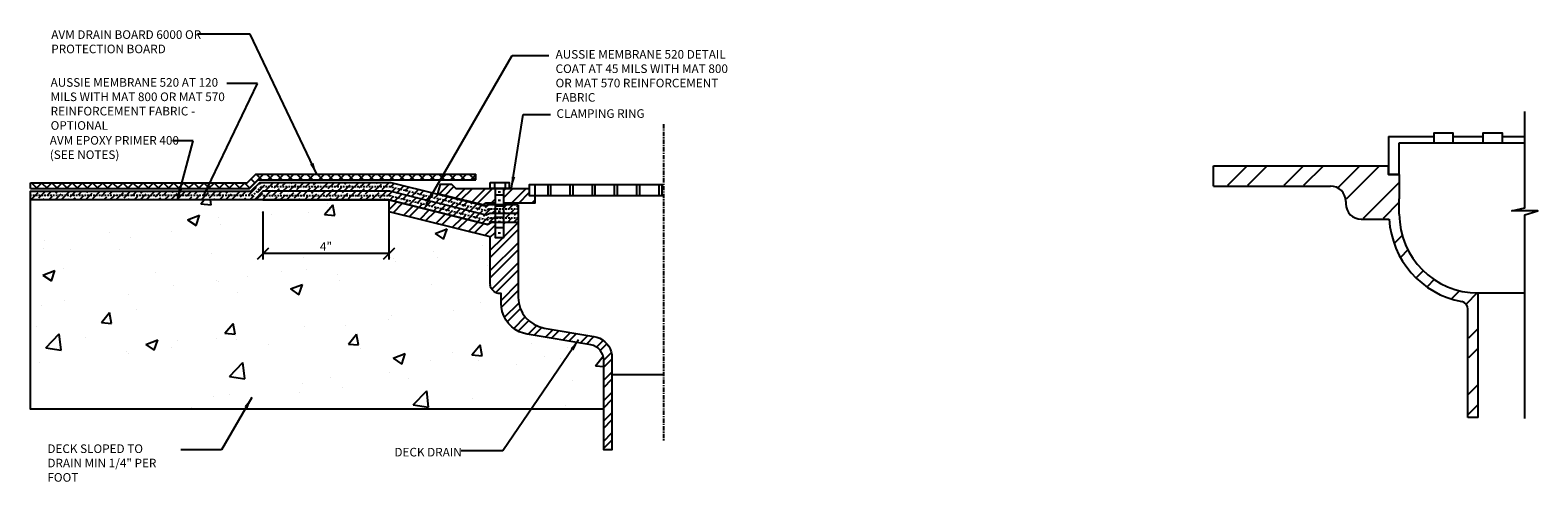
# Model space of a CAD drawing. Units: inches. Extents: x 56 to 318, y -656 to -502.
import ezdxf

# ---------------------------------------------------------------- set-up
doc = ezdxf.new("R2010")
doc.units = ezdxf.units.IN
doc.header["$LTSCALE"] = 0.3
doc.header["$MEASUREMENT"] = 0
doc.linetypes.add('CENTER', pattern=[2, 1.25, -0.25, 0.25, -0.25])
doc.linetypes.add('HIDDENX2', pattern=[0.75, 0.5, -0.25])
doc.layers.get('0').update_dxf_attribs({"true_color": 0x000000})
doc.layers.get('Defpoints').update_dxf_attribs({"true_color": 0x000000})
for name, color, linetype in [('520', 6, 'Continuous'), ('Aussie 520', 5, 'Continuous'), ('Aussie Skin', 5, 'Continuous'), ('Text', 7, 'Continuous')]:
    doc.layers.add(name, color=color, linetype=linetype)
doc.layers.add('A-DETL-LN01', color=7, linetype='Continuous', true_color=0x000000)
doc.layers.add('Drainboard', color=7, linetype='Continuous', true_color=0x000000)
doc.styles.add('CADdetails-DIMENSIONS', font='ARIALN.TTF', dxfattribs={"height": 0.75})
doc.dimstyles.new('ModelSpace', dxfattribs={"dimscale": 8, "dimtxt": 0.625, "dimasz": 0.125, "dimexe": 0.0625, "dimexo": 0.125, "dimgap": 0.03125, "dimtad": 1, "dimdec": 3, "dimzin": 3, "dimdsep": 46, "dimlunit": 4, "dimtxsty": 'CADdetails-DIMENSIONS', "dimblk": 'ARCHTICK', "dimcen": 0, "dimclrd": 256, "dimclre": 256, "dimclrt": 256, "dimadec": 0, "dimazin": 0, "dimtfac": 0.5, "dimtdec": 3, "dimtmove": 2, "dimatfit": 3, "dimfxl": 1, "dimfrac": 1, "dimtolj": 1, "dimtzin": 0, "dimlwd": -1, "dimarcsym": 0})
pattern_1 = [(45, (0, 0), (-0.8838834764831844, 0.8838834764831844), []), (45, (0, 0.625), (-0.8838834764831844, 0.8838834764831844), [])]
pattern_2 = [(45, (0, 0), (0.1988737822087165, 0.7292038680986273), [0.9375, -0.1875, 0, -0.1875])]

# ---------------------------------------------------------------- blocks, each defined once
blk = doc.blocks.new('A$Cd0dfdfca')
h = blk.add_hatch()
h.set_pattern_fill('STEEL', color=256, scale=61.06631635818019, style=0)
h.set_pattern_definition([(45, (-812.6340837808294, -1902.349807572493), (-5.397550799869025, 5.397550799869026), []), (45, (-812.6340837808294, -1898.533162800107), (-5.397550799869025, 5.397550799869026), [])])
edge = h.paths.add_edge_path()
edge.add_arc((50.795960883004, 39.25853719054157), 16.88629979118933, 182.601720044116, 259.4077365428401)
edge.add_arc((47.38746294957923, 21.03177825828243), 1.656423831214326, -2.5124791136477143e-11, 79.40773747827461, ccw=False)
edge.add_line((49.04388678079351, 21.03177825828152), (48.94847066148384, 0.219813559131353))
edge.add_line((48.94847066148384, 0.2198135591315804), (50.71176054632451, 0.2198135591315804))
edge.add_line((50.71176054632451, 0.2198135591315804), (50.80717666563419, 24.13380012806579))
edge.add_arc((50.80717666563521, 39.27824658489317), 15.14444645682703, 179.9999999999933, 269.99999999999625, ccw=False)
edge.add_line((35.66273020880817, 39.27824658489499), (35.66273020880817, 42.20942977003642))
edge.add_line((35.66273020880817, 42.20942977003597), (35.66273020880817, 46.85309300857466))
edge.add_line((35.66273020880817, 46.85309300857489), (34.49266548909645, 46.85309300857489))
edge.add_line((34.49266548909645, 46.85309300857489), (34.5457739702565, 48.56032667128807))
edge.add_line((34.54577397025639, 48.56032667128784), (0.1908336942493634, 48.56032667128648))
edge.add_line((0.1908336942493634, 48.56032667128693), (0.1908336942493634, 44.84291466298009))
edge.add_line((0.1908336942493634, 44.84291466297964), (22.47240587544218, 44.84291466298237))
edge.add_arc((22.47240587544081, 41.72089923917156), 3.122015423810637, -1.34718902700115e-11, 89.99999999997499, ccw=False)
edge.add_line((25.59442129925139, 41.7208992391711), (25.59442129925139, 41.23236870830601))
edge.add_arc((28.33477224582634, 41.2323687083076), 2.740350946574949, 180.0000000000315, 270.0000000000268)
edge.add_line((28.33477224582771, 38.49201776173277), (33.92706736258674, 38.49201776173209))
for p, q in [((33.5655770354648, 54.20507818893657, -12425.03068793562), (33.5655770354648, 46.85309300857489, -12425.03068793562)), ((33.5655770354648, 54.20507818893657, -12425.03068793562), (42.26854222352085, 54.20507818893657, -12425.03068793562)), ((35.66273020880817, 52.96097441379879, -12425.03068793562), (35.61408699920662, 52.96097441379879, -12425.03068793562)), ((35.66273020880817, 46.85309300857489, -12425.03068793562), (35.66273020880817, 52.96097441379879, -12425.03068793562)), ((35.66273020880817, 52.96097441379879, -12425.03068793562), (42.26854222352085, 52.96097441379879, -12425.03068793562)), ((46.00085354893099, 54.20507818893657, -12425.03068793562), (51.73207696552674, 54.20507818893657, -12425.03068793562)), ((46.00085354893099, 52.96097441379879, -12425.03068793562), (51.73207696552674, 52.96097441379879, -12425.03068793562)), ((55.46438829094404, 54.20507818893657, -12425.03068793562), (59.78340962179686, 54.20507818893657, -12425.03068793562)), ((55.46438829094404, 52.96097441379879, -12425.03068793562), (59.78340962179698, 52.96097441379879, -12425.03068793562)), ((33.5655770354648, 46.85309300857489, -12425.03068793562), (35.66273020880817, 46.85309300857489, -12425.03068793562)), ((35.66273020880817, 46.85309300857489, -12425.03068793562), (35.66273020880817, 42.20942977003597, -12425.03068793562)), ((1.455630012969777e-06, 44.65208242436029, -12425.03068793562), (22.47240587544218, 44.65208242436347, -12425.03068793562)), ((25.40358906063216, 41.7208992391711, -12425.03068793562), (25.40358906063216, 41.23236870830533, -12425.03068793562)), ((35.66273020880817, 39.27824658484315, -12425.03068793562), (35.66273020880817, 42.20942977003597, -12425.03068793562)), ((28.33477224582771, 38.30118552311342, -12425.03068793562), (33.73654694160427, 38.30118552311251, -12425.03068793562)), ((50.80717666563419, 0.2198135591315804, -12425.03068793562), (50.80717666563419, 24.13380012806601, -12425.03068793562)), ((50.80717666563419, 24.13380012801463, -12425.03068793562), (59.78340962180107, 24.13380012801463, -12425.03068793562)), ((48.85305454217416, 0.2198135591315804, -12425.03068793562), (48.85305454217416, 21.03177840540502, -12425.03068793562)), ((50.80717666563419, 0.2198135591315804, -12425.03068793562), (48.85305454217416, 0.2198135591315804, -12425.03068793562))]:
    blk.add_line(p, q)
at = {"color": 7}
blk.add_lwpolyline([(59.78340962180107, 4.658622856368311e-07), (59.7834096217955, 39.13960356346797), (62.26844911607509, 39.88485306644179), (57.29065921869278, 39.88485306644179), (59.79200765894609, 40.49135741369946), (59.79200765894609, 58.95206598487493)], dxfattribs=at)
at = {"elevation": -12425.03068793562, "flags": 128}
for points in [[(46.00085354893099, 52.96097441379834), (46.00085354893099, 54.82713007650545), (42.26854222352085, 54.82713007650545), (42.26854222352085, 52.96097441379834)], [(55.46438829094404, 52.96097441379834), (55.46438829094404, 54.82713007650545), (51.73207696552674, 54.82713007650545), (51.73207696552674, 52.96097441379834)]]:
    blk.add_lwpolyline(points, close=True, dxfattribs=at)
at = {"elevation": -12425.03068793562}
for points in [[(1.455630012969777e-06, 44.65208242436029), (1.455630126656615e-06, 44.65208242436029), (1.455630126656615e-06, 48.56032667128602)], [(35.66273020880817, 46.85309300857489), (33.5655770354648, 46.85309300857489), (33.5655770354648, 48.56032667128693)]]:
    blk.add_lwpolyline(points, dxfattribs=at)
blk.add_lwpolyline([(1.455630126656615e-06, 48.56032667128693), (33.5655770354648, 48.56032667128693)])
for centre, radius, start, end in [((22.47240587544218, 41.72089923917065, -12425.03068793562), 2.931183185192649, 1.302755197527456e-11, 90), ((28.33477224582771, 41.23236870830624, -12425.03068793562), 2.931183185192649, 180, 270), ((50.80717666563419, 39.27824658484315, -12425.03068793562), 17.09856858029045, 183.2758289598029, 259.3848921492636), ((50.80717666563419, 39.27824658484315, -12425.03068793562), 15.14444645682869, 180, 270), ((47.38746294957923, 21.03177840540502, -12425.03068793562), 1.465591592596325, 0, 79.38489214928921)]:
    blk.add_arc(centre, radius, start, end)
blk = doc.blocks.new('_ArchTick')
at = {"color": 0, "linetype": 'ByBlock', "const_width": 0.15}
blk.add_lwpolyline([(-0.5, -0.5), (0.5, 0.5)], dxfattribs=at)
blk = doc.blocks.new('*D10')
at = {"layer": 'Defpoints', "color": 0, "lineweight": 25, "transparency": 16777216}
for p in [(206.658428994209, -516.7934360783584, -5637.857674650791), (217.6293781174179, -516.7934360783584), (206.658428994209, -521.4785343760244)]:
    blk.add_point(p, dxfattribs=at)
at = {"layer": 'Text', "lineweight": -2, "transparency": 16777216}
for p, q in [((206.658428994209, -517.7934360783584), (206.658428994209, -521.9785343760244)), ((217.6293781174179, -517.7934360783584), (217.6293781174179, -521.9785343760244))]:
    blk.add_line(p, q, dxfattribs=at)
at = {"layer": 'Text', "transparency": 16777216}
blk.add_line((217.6293781174179, -521.4785343760244), (206.658428994209, -521.4785343760244), dxfattribs=at)
at = {"layer": 'Text', "transparency": 16777216, "rotation": 180}
blk.add_blockref('_ArchTick', (206.658428994209, -521.4785343760244), dxfattribs=at)
at = {"layer": 'Text', "transparency": 16777216}
blk.add_blockref('_ArchTick', (217.6293781174179, -521.4785343760244), dxfattribs=at)
at = {"layer": 'Text', "lineweight": 25, "transparency": 16777216, "insert": (212.1439035558134, -520.8535343760244), "char_height": 0.75, "attachment_point": 5, "style": 'CADdetails-DIMENSIONS'}
blk.add_mtext('\\A1;4"', dxfattribs=at)

msp = doc.modelspace()

# ---------------------------------------------------------------- hatches: boundary and pattern name
at = {"layer": 'A-DETL-LN01'}
h = msp.add_hatch(dxfattribs=at)
h.set_pattern_fill('ANSI37', color=256, scale=5)
h.set_pattern_definition([(45, (0, 0), (-0.4419417382415922, 0.4419417382415922), []), (135, (0, 0), (-0.4419417382415922, -0.4419417382415922), [])])
h.paths.add_polyline_path([(186.4066821269456, -515.2934360783584), (186.4066821269456, -515.7934360783584), (205.4942154318359, -515.7934360783584), (206.2442154318359, -515.0434360783584), (225.2002836703995, -515.0434360783584), (225.2002836703995, -514.5434360783584), (206.0371086506494, -514.5434360783584), (205.2871086506494, -515.2934360783584)])
h = msp.add_hatch(dxfattribs=at)
h.set_pattern_fill('STEEL', color=256, scale=10)
h.set_pattern_definition(pattern_1)
h.paths.add_polyline_path([(225.8275790623066, -517.2292025920283), (226.077631313093, -517.0657068895889), (226.8181706711921, -517.0657068895889), (226.8758750367584, -517.0080025240268), (226.8758750367584, -515.796210847137), (223.4617000740932, -515.796210847137), (223.0836075355584, -515.4184360783584), (222.1122507151946, -515.4184360783584), (221.8940648095464, -516.2578457716659)])
h = msp.add_hatch(dxfattribs=at)
h.set_pattern_fill('STEEL', color=256, scale=10)
h.set_pattern_definition(pattern_1)
h.paths.add_polyline_path([(228.9147626200957, -517.0657068895889), (230.3092847879455, -517.0657068895889), (230.3285195764677, -517.0368547068051), (230.3285195764677, -516.4117240798423), (229.8380324691551, -516.4117240798423), (229.8380324691551, -515.796210847137), (227.6356491833795, -515.796210847137), (227.6356491833795, -517.0657068895889)])
at = {"layer": 'A-DETL-LN01', "true_color": 0x7aafdf}
h = msp.add_hatch(dxfattribs=at)
h.set_pattern_fill('AR-CONC', color=143, scale=1.5)
h.set_pattern_definition([(49.99999999999999, (0, 0), (10.7589027390113, -0.9412820247389266), [1.125, -12.375]), (355, (0, 0), (-2.081270004195, 11.28288200550018), [0.8999999999999999, -9.899999999999999]), (100.45144446, (0.8965752149999999, -0.07844016), (8.67763270090668, 10.34159986452944), [0.9561028799999999, -10.51713168]), (46.18420000000001, (0, 3), (16.00861996007358, -2.482789211896148), [1.6875, -18.5625]), (96.63563549, (1.334051175, 2.793100395), (14.01992918511343, 14.61177901161826), [1.43415513, -15.7757064]), (351.1841639899999, (0, 3), (14.0199291758216, 14.61177900404985), [1.35, -14.850000015]), (21, (1.5, 2.25), (8.953605781776925, -6.039283359980082), [1.125, -12.375]), (326.0000000000001, (1.5, 2.25), (3.649729978823726, 10.8772506757028), [0.8999999999999999, -9.899999999999999]), (71.45144474, (2.24613381, 1.74672639), (12.60333565094957, 4.837967292095307), [0.9561028500000002, -10.51713168]), (37.50000000000001, (0, 0), (0.18239782975936, 4.993407807469673), [0, -9.78, 0, -10.05, 0, -9.9375]), (7.499999999999999, (0, 0), (3.946043061632229, 5.916175678235404), [0, -5.73, 0, -9.555, 0, -3.7875]), (327.5, (-3.345, 0), (8.007336542586135, -0.3383230760156963), [0, -3.75, 0, -11.7, 0, -15.525]), (317.5, (-4.845, 0), (8.747792540135794, 1.501574734984766), [0, -4.875, 0, -7.77, 0, -11.025])])
edge = h.paths.add_edge_path()
edge.add_line((236.3490083838711, -535.0194185574912), (236.3490083838711, -530.7801111058174))
edge.add_arc((234.9578097504141, -530.7932669190419), 1.391260835772383, 0.54179905607932, 81.09680937251981)
edge.add_line((235.1731287936948, -529.4187690388127), (229.6649193724566, -528.4911712716935))
edge.add_line((229.6649193724566, -528.4911712716935), (229.3571627561039, -528.414232117605))
edge.add_spline(control_points=[(229.3571627561039, -528.414232117605), (228.3263383812264, -528.1366100032697), (227.5447648076127, -527.1888157988465), (227.424066509637, -526.134909677739)], knot_values=[0, 0, 0, 0, 1, 1, 1, 1], degree=3, periodic=0)
edge.add_line((227.4253149371229, -526.1555087312564), (227.404831721115, -525.8175356671287))
edge.add_line((227.404831721115, -525.8175356671287), (227.404831721115, -524.9615875778959))
edge.add_line((227.404831721115, -524.9615875778959), (227.3278925670268, -524.9615875778959))
edge.add_line((227.3278925670268, -524.9615875778959), (227.1547794703286, -524.951970183633))
edge.add_spline(control_points=[(227.1547794703286, -524.951970183633), (226.8156060327229, -524.872466391078), (226.5171462308224, -524.5988515243484), (226.4527096892735, -524.2499004025763)], knot_values=[0, 0, 0, 0, 1, 1, 1, 1], degree=3, periodic=0)
edge.add_line((226.4558357296106, -524.279597785778), (226.4334749007515, -524.0671699116215))
edge.add_line((226.4334749007515, -524.0671699116215), (226.4334749007515, -519.9893947449441))
edge.add_line((226.4334749007515, -519.9893947449441), (217.6293781174179, -517.7936450815046))
edge.add_line((217.6293781174179, -517.7936450815046), (217.6293781174179, -516.7934360783584))
edge.add_line((217.6293781174179, -516.7934360783584), (186.4066821269456, -516.7934360783584))
edge.add_line((186.4066821269456, -516.7934360783584), (186.4066821269456, -516.8803716363665))
edge.add_line((186.4066821269456, -516.8803716363665), (186.4066821269456, -535.0194185574912))
edge.add_line((186.4066821269456, -535.0194185574912), (236.3490083838711, -535.0194185574912))
h.paths.add_polyline_path([(211.5803803634533, -521.6365323296397), (212.7381225189785, -521.6365323296397), (212.7381225189785, -520.0751407880299), (211.5803803634533, -520.0751407880299)], flags=24)
at = {"layer": 'A-DETL-LN01'}
h = msp.add_hatch(dxfattribs=at)
h.set_pattern_fill('STEEL', color=256, scale=10)
h.set_pattern_definition([(45, (-22.25934016845412, 0.2102184468544692), (-0.8838834764831844, 0.8838834764831844), []), (45, (-22.25934016845412, 0.8352184468544692), (-0.8838834764831844, 0.8838834764831844), [])])
edge = h.paths.add_edge_path()
edge.add_line((228.8955278315751, -525.2885789827693), (228.8955278315737, -518.7295160967501))
edge.add_line((228.8955278315737, -518.7295160967501), (227.6356491833795, -518.7295160967501))
edge.add_line((227.6356491833795, -518.7295160967501), (227.6356491833795, -520.085568687553))
edge.add_line((227.6356491833795, -520.085568687553), (226.8758750367584, -520.085568687553))
edge.add_line((226.8758750367584, -520.085568687553), (226.8758750367584, -518.7295160967501))
edge.add_line((226.8758750367584, -518.7295160967501), (226.5969706031881, -518.7295160967501))
edge.add_line((226.5969706031881, -518.7295160967501), (226.2026574384871, -518.9314813762307))
edge.add_line((226.2026574384871, -518.9314813762307), (217.6293781174179, -516.7934360783584))
edge.add_line((217.6293781174179, -516.7934360783584), (217.6293781174179, -517.7936450815046))
edge.add_line((217.6293781174179, -517.7936450815046), (226.4334749007515, -519.9893947449441))
edge.add_line((226.4334749007515, -519.9893947449441), (226.4334749007515, -524.0671699116215))
edge.add_line((226.4334749007515, -524.0671699116215), (226.4527096892735, -524.2499004025763))
edge.add_spline(control_points=[(226.4527096892735, -524.2499004025763), (226.5171462308224, -524.5988515243484), (226.8156060327229, -524.872466391078), (227.1547794703286, -524.951970183633)], knot_values=[0, 0, 0, 0, 1, 1, 1, 1], degree=3, periodic=0)
edge.add_line((227.1547794703286, -524.951970183633), (227.3278925670268, -524.9615875778959))
edge.add_line((227.3278925670268, -524.9615875778959), (227.404831721115, -524.9615875778959))
edge.add_line((227.404831721115, -524.9615875778959), (227.404831721115, -525.8175356671286))
edge.add_line((227.404831721115, -525.8175356671286), (227.424066509637, -526.134909677739))
edge.add_spline(control_points=[(227.424066509637, -526.134909677739), (227.5447648076127, -527.1888157988465), (228.3263383812264, -528.1366100032697), (229.3571627561039, -528.414232117605)], knot_values=[0, 0, 0, 0, 1, 1, 1, 1], degree=3, periodic=0)
edge.add_line((229.3571627561039, -528.414232117605), (229.6649193724566, -528.4911712716935))
edge.add_line((229.6649193724566, -528.4911712716935), (235.1731287936949, -529.4187690388127))
edge.add_arc((234.9578097504141, -530.7932669190419), 1.391260835772383, 0.5417990560933958, 81.09680937251858, ccw=False)
edge.add_line((236.3490083838711, -530.780111105817), (236.3490083838711, -538.5772497609665))
edge.add_line((236.3490083838711, -538.5772497609665), (237.0606955591878, -538.5772497609665))
edge.add_line((237.0606955591878, -538.5772497609665), (237.0606955591878, -530.5685284320735))
edge.add_line((237.0606955591878, -530.5685284320735), (237.0510781649262, -530.3088587870252))
edge.add_spline(control_points=[(237.0510781649262, -530.3088587870252), (236.930700446759, -529.559663774091), (236.4538379813167, -528.9948021511618), (235.7334951511658, -528.7508409167413)], knot_values=[0, 0, 0, 0, 1, 1, 1, 1], degree=3, periodic=0)
edge.add_line((235.7334951511658, -528.7508409167413), (235.4738255061177, -528.6931365511741))
edge.add_line((235.4738255061177, -528.6931365511741), (231.1731171561437, -527.9651770086375))
edge.add_arc((231.6188684250801, -525.2785452007308), 2.723359077502331, 180.2110976362799, 260.57961212975715, ccw=False)
at = {"layer": 'Aussie 520'}
h = msp.add_hatch(dxfattribs=at)
h.set_pattern_fill('ANSI36', color=5, scale=3)
h.set_pattern_definition(pattern_2)
h.paths.add_polyline_path([(205.908428994209, -516.7934360783584), (206.658428994209, -516.0434360783584), (217.7214868820993, -516.0434360783584), (226.1111567979125, -518.1356919867975), (226.4160716308627, -517.9795160967501), (226.8758750367584, -517.9795160967501), (226.8758750367584, -517.2295160967501), (226.2351726585371, -517.2295160967501), (226.0196561573378, -517.3399025973641), (217.8135956467808, -515.2934360783584), (206.3477688224292, -515.2934360783584), (205.5977688224292, -516.0434360783584), (186.4066821269456, -516.0434360783584), (186.4066821269456, -516.7934360783584)])
h = msp.add_hatch(dxfattribs=at)
h.set_pattern_fill('ANSI36', color=5, scale=3)
h.set_pattern_definition(pattern_2)
h.paths.add_polyline_path([(217.6293781174179, -516.7934360783584), (226.2026574384871, -518.9314813762307), (226.5969706031881, -518.7295160967501), (226.8758750367584, -518.7295160967501), (226.8758750367584, -517.9795160967501), (226.4160716308627, -517.9795160967501), (226.1111567979125, -518.1356919867975), (217.7214868820993, -516.0434360783584), (206.658428994209, -516.0434360783584), (205.908428994209, -516.7934360783584)])
h = msp.add_hatch(dxfattribs=at)
h.set_pattern_fill('ANSI36', color=5, scale=3)
h.set_pattern_definition(pattern_2)
h.paths.add_polyline_path([(228.8955278315737, -517.2295160967501), (227.6356491833795, -517.2295160967501), (227.6356491833795, -517.9795160967501), (228.8955278315737, -517.9795160967501)])
h = msp.add_hatch(dxfattribs=at)
h.set_pattern_fill('ANSI36', color=5, scale=3)
h.set_pattern_definition(pattern_2)
h.paths.add_polyline_path([(227.6356491833795, -517.9795160967501), (227.6356491833795, -518.3545160967501), (228.8955278315737, -518.3545160967501), (228.8955278315737, -517.9795160967501)])
h = msp.add_hatch(dxfattribs=at)
h.set_pattern_fill('ANSI36', color=5, scale=3)
h.set_pattern_definition(pattern_2)
h.paths.add_polyline_path([(227.6356491833795, -518.3545160967501), (227.6356491833795, -518.7295160967501), (228.8955278315737, -518.7295160967501), (228.8955278315737, -518.3545160967501)])

# ---------------------------------------------------------------- linework, layer by layer
at = {"elevation": -5637.857674650791}
msp.add_lwpolyline([(236.2888425745538, -535.0194185574912), (186.4066821269456, -535.0194185574912), (186.4066821269456, -516.8803716363665)], dxfattribs=at)
at = {"layer": '520', "color": 6, "linetype": 'HIDDENX2', "lineweight": 25, "elevation": -5637.857674650791}
for points in [[(228.8955278315737, -517.6045160967501), (226.3256221446998, -517.6045160967501), (226.065406477625, -517.7377972920809), (217.7675412644398, -515.6684360783584), (206.503098908319, -515.6684360783584), (205.753098908319, -516.4184360783584), (186.4066821269456, -516.4184360783584)], [(206.658428994209, -516.4184360783584), (217.6754324997584, -516.4184360783584), (226.1569071181997, -518.5335866815142), (226.5065211170254, -518.3545160967501), (228.8955278315737, -518.3545160967501)]]:
    msp.add_lwpolyline(points, dxfattribs=at)
at = {"layer": 'A-DETL-LN01', "linetype": 'CENTER'}
msp.add_lwpolyline([(241.5520186790873, -510.1840067099239), (241.5520186790873, -537.7634511118498)], dxfattribs=at)
at = {"layer": 'A-DETL-LN01'}
for points in [[(226.8758750367584, -517.0657068895889), (226.077631313093, -517.0657068895889), (225.8275790623066, -517.2292025920283), (221.8940648095464, -516.2578457716659), (222.1122507151946, -515.4184360783584), (223.0836075355584, -515.4184360783584), (223.4617000740932, -515.796210847137), (229.8380324691551, -515.796210847137)], [(226.8181706711921, -515.2925596516005), (226.8181706711921, -515.796210847137)], [(226.8758750367584, -515.796210847137), (226.8758750367584, -520.085568687553), (227.6356491833795, -520.085568687553), (227.6356491833795, -515.796210847137)], [(227.1355446818066, -516.0847326749636), (227.3375099612873, -516.0847326749636)], [(230.3285195764677, -515.4884542307846), (230.3285195764677, -517.0657068895889), (228.9147626200957, -517.0657068895889), (227.6356491833795, -517.0657068895889)], [(227.7510579145117, -515.2925596516005), (227.7510579145117, -515.796210847137)], [(241.5520186790873, -515.4884542307846), (229.8380324691551, -515.4884542307846), (229.8380324691551, -516.4117240798423), (241.5520186790873, -516.4117240798423)], [(231.4633720992693, -515.4884542307846), (231.4633720992693, -516.4117240798423)], [(231.7134243500557, -515.4884542307846), (231.7134243500557, -516.4117240798423)], [(233.3964683457362, -515.4884542307846), (233.3964683457362, -516.4117240798423)], [(233.6465205965226, -515.4884542307846), (233.6465205965226, -516.4117240798423)], [(235.3295645922017, -515.4884542307846), (235.3295645922017, -516.4117240798423)], [(235.5796168429895, -515.4884542307846), (235.5796168429895, -516.4117240798423)], [(237.2626608386686, -515.4884542307846), (237.2626608386686, -516.4117240798423)], [(237.5127130894551, -515.4884542307846), (237.5127130894551, -516.4117240798423)], [(239.1957570851355, -515.4884542307846), (239.1957570851355, -516.4117240798423)], [(239.445809335922, -515.4884542307846), (239.445809335922, -516.4117240798423)], [(241.1384707258626, -515.4884542307846), (241.1384707258626, -516.4117240798423)], [(241.3885229766504, -515.4884542307846), (241.3885229766504, -516.4117240798423)], [(217.6293781174179, -516.7934360783584), (186.4066821269456, -516.7934360783584)], [(226.8758750367584, -518.7295160967501), (226.5969706031881, -518.7295160967501), (226.2026574384871, -518.9314813762307), (217.6293781174179, -516.7934360783584), (217.6293781174179, -517.7936450815046), (226.4334749007515, -519.9893947449441), (226.4334749007515, -524.0671699116215), (226.4527096892735, -524.2499004025763)], [(226.8181706711921, -517.0657068895889), (226.8758750367584, -517.0080025240268)], [(226.8758750367584, -516.3636371085377), (227.6356491833795, -516.3636371085377)], [(226.8758750367584, -517.3253765346371), (227.6356491833795, -517.3253765346371)], [(227.1355446818066, -516.825272033067), (227.3375099612873, -516.825272033067)], [(230.3092847879455, -517.0657068895889), (230.3285195764677, -517.0368547068051)], [(226.8758750367584, -518.2967333550046), (227.6356491833795, -518.2967333550046)], [(227.1547794703286, -517.7773940649085), (227.3567447498093, -517.7773940649085)], [(227.1547794703286, -518.6910465197034), (227.3567447498093, -518.6910465197034)], [(226.8758750367584, -519.2007684155365), (227.6356491833795, -519.2007684155365)], [(227.1547794703286, -519.6527859458079), (227.3567447498093, -519.6527859458079)], [(227.424066509637, -526.134909677739), (227.404831721115, -525.8175356671286), (227.404831721115, -524.9615875778959), (227.3278925670268, -524.9615875778959), (227.1547794703286, -524.951970183633)], [(237.0029911936218, -532.0015201769702), (237.0606955591878, -531.9341984171397)], [(237.0606955591878, -532.0015201769702), (241.5520186790873, -532.0015201769702)]]:
    msp.add_lwpolyline(points, dxfattribs=at)
msp.add_lwpolyline([(226.4430922950119, -515.2925596516005), (228.0972841079086, -515.2925596516005), (228.0972841079086, -515.796210847137), (226.4430922950119, -515.796210847137)], close=True, dxfattribs=at)
at = {"layer": 'A-DETL-LN01', "linetype": 'HIDDENX2', "const_width": 0.0625}
msp.add_lwpolyline([(186.4066821269456, -516.7934360783584), (217.6293781174179, -516.7934360783584), (226.2026574384871, -518.9314813762307), (226.5969706031881, -518.7295160967501), (228.8955278315737, -518.7295160967501)], dxfattribs=at)
at = {"layer": 'A-DETL-LN01', "elevation": -5637.857674650791}
msp.add_lwpolyline([(186.4066821269456, -516.8803716363665), (186.4066821269456, -516.7934360783584)], dxfattribs=at)
at = {"layer": 'A-DETL-LN01'}
for points in [[(227.6356491833795, -518.7295160967501), (228.8955278315737, -518.7295160967501), (228.8955278315751, -525.2885789827692, 0.3639458482810933), (231.1556154829166, -527.9622145873341), (235.4738255061177, -528.6931365511741), (235.7334951511658, -528.7508409167413)], [(237.0510781649262, -530.3088587870252), (237.0606955591878, -530.5685284320734), (237.0606955591878, -538.5772497609665), (236.3490083838711, -538.5772497609665), (236.3490083838711, -530.780111105817, 0.3602352676559408), (235.2045384668091, -529.4240585150142), (229.6649193724566, -528.4911712716935), (229.3571627561039, -528.414232117605)]]:
    msp.add_lwpolyline(points, format="xyb", dxfattribs=at)
for points in [[(227.1547794703286, -524.951970183633), (226.8156060327229, -524.872466391078), (226.5171462308224, -524.5988515243484), (226.4527096892735, -524.2499004025763)], [(229.3571627561039, -528.414232117605), (228.3263383812264, -528.1366100032697), (227.5447648076127, -527.1888157988465), (227.424066509637, -526.134909677739)], [(235.7334951511658, -528.7508409167413), (236.4538379813167, -528.9948021511618), (236.930700446759, -529.559663774091), (237.0510781649262, -530.3088587870252)]]:
    msp.add_open_spline(points, degree=3, dxfattribs=at)
at = {"layer": 'Aussie Skin', "lineweight": 25}
msp.add_lwpolyline([(186.4066821269456, -516.7934360783584), (186.4066821269456, -516.0434360783584), (205.5977688224292, -516.0434360783584)], dxfattribs=at)
at = {"layer": 'Aussie Skin', "lineweight": 25, "elevation": -5637.857674650791}
for points in [[(228.8955278315737, -517.2295160967501), (226.2351726585371, -517.2295160967501), (226.0196561573378, -517.3399025973641), (217.8135956467808, -515.2934360783584), (206.3477688224292, -515.2934360783584), (205.5977688224292, -516.0434360783584)], [(228.8955278315737, -517.9795160967501), (226.4160716308627, -517.9795160967501), (226.1111567979125, -518.1356919867975), (217.7214868820993, -516.0434360783584), (206.658428994209, -516.0434360783584), (205.908428994209, -516.7934360783584)], [(228.8955278315737, -517.2295160967501), (228.8955278315737, -518.7295160967501)]]:
    msp.add_lwpolyline(points, dxfattribs=at)
at = {"layer": 'Aussie Skin', "elevation": -5637.857674650791}
msp.add_lwpolyline([(206.658428994209, -516.7934360783584), (217.6293781174179, -516.7934360783584), (226.2026574384871, -518.9314813762307), (226.5969706031881, -518.7295160967501), (228.8955278315737, -518.7295160967501)], dxfattribs=at)
at = {"layer": 'Drainboard', "lineweight": 25}
for points in [[(186.4066821269456, -515.2934360783584), (205.2871086506494, -515.2934360783584), (206.0371086506494, -514.5434360783584), (225.2002836703995, -514.5434360783584)], [(186.4066821269456, -515.7934360783584), (205.4942154318359, -515.7934360783584), (206.2442154318359, -515.0434360783584), (225.2002836703995, -515.0434360783584)], [(186.4066821269456, -515.7934360783584), (186.4066821269456, -515.2934360783584)]]:
    msp.add_lwpolyline(points, dxfattribs=at)
at = {"layer": 'Drainboard', "lineweight": 25, "elevation": -5637.857674650791}
for points in [[(225.2002836703995, -514.9184360783584), (225.2002836703995, -514.5434360783584)], [(225.2002836703995, -515.0434360783584), (225.2002836703995, -514.5434360783584)]]:
    msp.add_lwpolyline(points, dxfattribs=at)

# ---------------------------------------------------------------- block references
at = {"xscale": 0.4537500000000001, "yscale": 0.4537500000000001, "zscale": 0.4537500000000001}
msp.add_blockref('A$Cd0dfdfca', (289.459432855067, -535.853341835969), dxfattribs=at)

# ---------------------------------------------------------------- texts
at = {"insert": (232.9384955584616, -506.4491194641515), "char_height": 0.75, "width": 10.68488370555724, "attachment_point": 3, "style": 'CADdetails-DIMENSIONS'}
msp.add_mtext('\\A1;', dxfattribs=at)
at = {"layer": 'Drainboard', "lineweight": 25, "insert": (188.0861059584789, -511.2309285298635), "char_height": 0.75, "attachment_point": 1, "style": 'CADdetails-DIMENSIONS'}
msp.add_mtext_dynamic_manual_height_columns('AVM EPOXY PRIMER 400\\P(SEE NOTES)', width=11.28264029865272, gutter_width=3.75, heights=[3.003223414964504], dxfattribs=at)
at = {"layer": 'Text', "char_height": 0.75, "attachment_point": 1, "style": 'CADdetails-DIMENSIONS'}
for s, width, heights, insert in [('AVM DRAIN BOARD 6000 OR PROTECTION BOARD', 13.16489812090117, [3.178236899789467], (188.2146304977049, -502.0150176828248)), ('AUSSIE MEMBRANE 520 AT 120 MILS WITH MAT 800 OR MAT 570 REINFORCEMENT FABRIC - OPTIONAL', 15.92061880497477, [5.219607887382876], (188.1582915241711, -506.1842981750733)), ('DECK SLOPED TO DRAIN MIN 1/4" PER FOOT', 10.98982770288831, [4.093339107457623], (187.8766842567767, -538.1022528115873)), ('DECK DRAIN', 18.77319879587756, [0], (218.1088374084411, -538.4016273536979))]:
    msp.add_mtext_dynamic_manual_height_columns(s, width=width, gutter_width=3.75, heights=heights, dxfattribs=dict(at, insert=insert))
at = {"layer": 'Text', "lineweight": 25, "char_height": 0.75, "attachment_point": 1, "style": 'CADdetails-DIMENSIONS'}
for s, width, heights, insert in [('AUSSIE MEMBRANE 520 DETAIL COAT AT 45 MILS WITH MAT 800 OR MAT 570 REINFORCEMENT FABRIC', 15.17153142364032, [5.060207261649802], (232.1463897412195, -503.7363414819246)), ('CLAMPING RING', 9.342188741612262, [0], (232.2258285545345, -508.8944315266448))]:
    msp.add_mtext_dynamic_manual_height_columns(s, width=width, gutter_width=3.75, heights=heights, dxfattribs=dict(at, insert=insert))

# ---------------------------------------------------------------- dimensions: what is measured, and where the dimension line sits
at = {"layer": 'Text', "lineweight": 25}
dim = msp.add_linear_dim(base=(206.658428994209, -521.4785343760244), p1=(217.6293781174179, -516.7934360783584), p2=(206.658428994209, -516.7934360783584, -5637.857674650791), text='4"', dimstyle='ModelSpace', dxfattribs=at)
dim.commit()
dim.dimension.update_dxf_attribs({"geometry": '*D10', "text_midpoint": (212.1439035558134, -520.8535343760244)})

# ---------------------------------------------------------------- leaders
at = {"layer": 'Drainboard', "lineweight": 25}
msp.add_leader([(199.2126182419344, -516.7693521193607), (200.5864355986832, -511.6421959436541), (198.7876093803826, -511.6421959436541)], dimstyle='ModelSpace', override={"dimgap": 0.03125, "dimtad": 0}, dxfattribs=at)
at = {"layer": 'Text', "lineweight": 25}
for points in [[(211.3377718096716, -514.5434360783584), (205.5451707548547, -502.361270240829), (200.9671158772877, -502.361270240829)], [(220.888020941922, -517.141474283728), (228.3608904434086, -504.1980846288214), (231.5494611992357, -504.1980846288214)], [(201.5099136215017, -516.4184360783584), (206.1916559894093, -506.6374379200094), (203.5198327887036, -506.6374379200093)], [(228.3168381589229, -515.7744453488589), (229.3114912446227, -509.3431992052755), (231.7048760637441, -509.3431992052755)], [(234.1563929103958, -528.9896373720354), (227.560096176543, -538.6722424311654), (223.9278931108912, -538.6722424311654)]]:
    msp.add_leader(points, dimstyle='ModelSpace', override={"dimgap": 0.03125, "dimtad": 0}, dxfattribs=at)
at = {"layer": 'Text'}
msp.add_leader([(205.686728887248, -534.0023583329314), (203.0393169096614, -538.5878103866778), (199.4989295663478, -538.5878103866778)], dimstyle='ModelSpace', override={"dimgap": 0.03125, "dimtad": 0}, dxfattribs=at)

doc.saveas('drawing.dxf')
